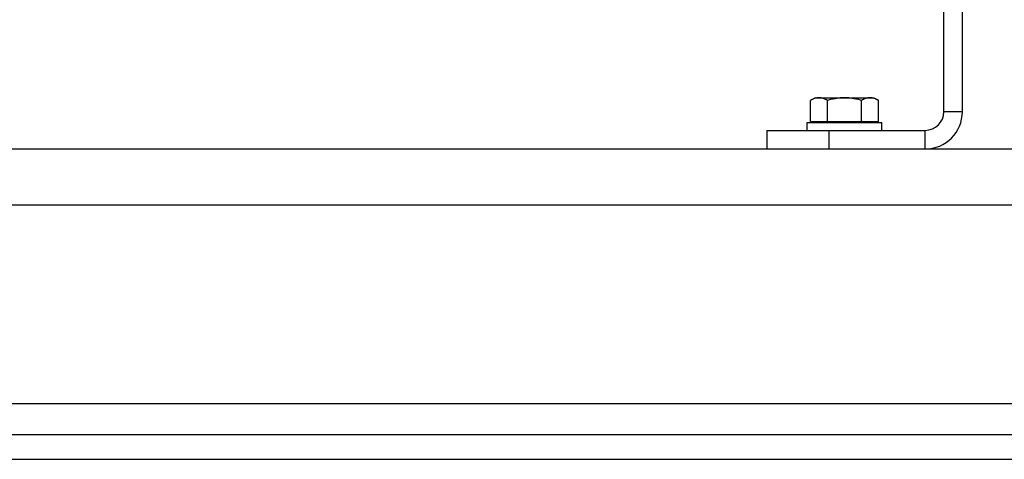
# Model space of a CAD drawing. Units: millimetres. Extents: x -816 to 3769, y -802 to 1388.
# Drawn here: x 2718 to 3035, y 24 to 166 of the extents above; entities that cross this region are included whole.
import ezdxf

# ---------------------------------------------------------------- set-up
doc = ezdxf.new("R2010")
doc.units = ezdxf.units.MM
doc.header["$LTSCALE"] = 19.36
doc.layers.get('0').update_dxf_attribs({"linetype": 'CONTINUOUS'})
doc.layers.add('02___PRT_ALL_AXES', color=7, linetype='CONTINUOUS')

msp = doc.modelspace()

# ---------------------------------------------------------------- linework, layer by layer
at = {"color": 3, "linetype": 'CONTINUOUS'}
for p, q in [((3015.85, 136.36), (3015.85, 404.36)), ((2958.85, 130.36), (3009.85, 130.36)), ((2498.85, 124.36), (3698.85, 124.36)), ((2498.85, 32.36), (3698.85, 32.36))]:
    msp.add_line(p, q, dxfattribs=at)
at = {"color": 7, "linetype": 'CONTINUOUS'}
for p, q in [((3021.85, 136.36), (3021.85, 404.36)), ((2974.35, 140.86), (2972.88, 140.01)), ((2972.88, 133.26), (2972.88, 140.01)), ((2974.35, 140.86), (2993.35, 140.86)), ((2978.36, 133.26), (2978.36, 140.01)), ((2989.33, 133.26), (2989.33, 140.01)), ((2993.35, 140.86), (2994.82, 140.01)), ((2994.82, 133.26), (2994.82, 140.01)), ((2972.88, 133.26), (2994.82, 133.26)), ((2974.85, 133.26), (2974.85, 132.86)), ((2992.85, 133.26), (2992.85, 132.86)), ((2958.85, 130.36), (2958.85, 124.36)), ((2971.85, 132.86), (2995.85, 132.86)), ((2971.85, 130.36), (2971.85, 132.86)), ((2995.85, 130.36), (2995.85, 132.86)), ((2498.85, 24.36), (3698.85, 24.36))]:
    msp.add_line(p, q, dxfattribs=at)
at = {"color": 9, "linetype": 'CONTINUOUS'}
for p, q in [((3021.85, 136.36), (3015.85, 136.36)), ((2978.85, 130.36), (2978.85, 124.36)), ((3009.85, 124.36), (3009.85, 130.36)), ((2498.85, 106.36), (3698.85, 106.36))]:
    msp.add_line(p, q, dxfattribs=at)
at = {"color": 7, "linetype": 'CONTINUOUS'}
msp.add_arc((3009.85, 136.36), 12, 270, 360, dxfattribs=at)
at = {"color": 3, "linetype": 'CONTINUOUS'}
msp.add_arc((3009.85, 136.36), 6, 270, 360, dxfattribs=at)
at = {"color": 7, "linetype": 'CONTINUOUS'}
for points, knots in [([(2975.62, 140.86), (2975.5, 140.86), (2975.27, 140.85), (2974.92, 140.81), (2974.57, 140.74), (2974.11, 140.6), (2973.54, 140.37), (2973.1, 140.14), (2972.88, 140.01)], [0, 0, 0, 0, 0.119944, 0.240516, 0.36228, 0.485687, 0.738449, 1, 1, 1, 1]), ([(2978.36, 140.01), (2978.14, 140.14), (2977.7, 140.37), (2977.13, 140.6), (2976.66, 140.74), (2976.32, 140.81), (2975.97, 140.85), (2975.74, 140.86), (2975.62, 140.86)], [0, 0, 0, 0, 0.261551, 0.514313, 0.63772, 0.759484, 0.880056, 1, 1, 1, 1]), ([(2983.85, 140.86), (2983.38, 140.86), (2982.45, 140.82), (2981.07, 140.65), (2979.71, 140.38), (2978.81, 140.14), (2978.36, 140.01)], [0, 0, 0, 0, 0.249984, 0.499977, 0.749982, 1, 1, 1, 1]), ([(2989.33, 140.01), (2988.89, 140.14), (2987.99, 140.38), (2986.62, 140.65), (2985.24, 140.82), (2984.31, 140.86), (2983.85, 140.86)], [0, 0, 0, 0, 0.250018, 0.500023, 0.750016, 1, 1, 1, 1]), ([(2992.07, 140.86), (2991.96, 140.86), (2991.72, 140.85), (2991.38, 140.81), (2991.03, 140.74), (2990.57, 140.6), (2989.99, 140.37), (2989.55, 140.14), (2989.33, 140.01)], [0, 0, 0, 0, 0.119944, 0.240516, 0.36228, 0.485687, 0.738449, 1, 1, 1, 1]), ([(2994.82, 140.01), (2994.6, 140.14), (2994.16, 140.37), (2993.58, 140.6), (2993.12, 140.74), (2992.77, 140.81), (2992.42, 140.85), (2992.19, 140.86), (2992.07, 140.86)], [0, 0, 0, 0, 0.261551, 0.514313, 0.63772, 0.759484, 0.880056, 1, 1, 1, 1])]:
    msp.add_open_spline(points, degree=3, knots=knots, dxfattribs=at)
at = {"layer": '02___PRT_ALL_AXES', "color": 9, "linetype": 'CONTINUOUS'}
msp.add_line((2678.85, 42.36), (3518.85, 42.36), dxfattribs=at)

doc.saveas('drawing.dxf')
